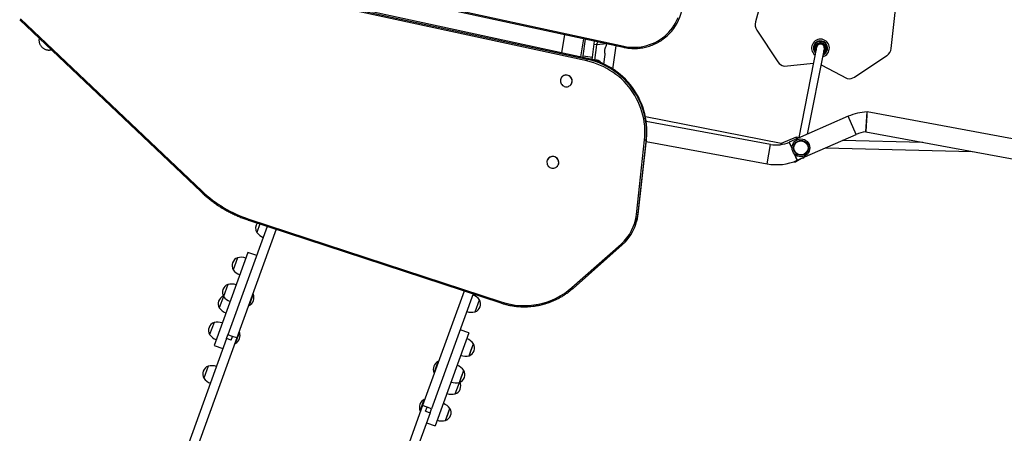
# Model space of a CAD drawing. Units: millimetres. Extents: x 0.2 to 13.6, y 134.2 to 144.7.
# Drawn here: x 2.7 to 4.8, y 139.1 to 140 of the extents above; entities that cross this region are included whole.
import ezdxf

# ---------------------------------------------------------------- set-up
doc = ezdxf.new("R2010")
doc.units = ezdxf.units.MM

# ---------------------------------------------------------------- blocks, each defined once
blk = doc.blocks.new('ERCFADW')
at = {"color": 7, "linetype": 'Continuous', "lineweight": 25}
for p, q in [((44.335, 64.201), (43.674, 61.814)), ((46.421, 61.278), (46.692, 63.738)), ((33.494, 62.927), (41.003, 61.301)), ((33.498, 62.951), (41.007, 61.325)), ((40.259, 61.025), (33.549, 62.478)), ((33.557, 62.513), (40.267, 61.06)), ((40.274, 61.077), (33.564, 62.53)), ((28.785, 61.859), (32.458, 58.379)), ((28.804, 61.875), (32.477, 58.395)), ((43.7, 61.65), (44.126, 61.006)), ((39.81, 61.559), (39.749, 61.191)), ((40.141, 61.106), (40.202, 61.474)), ((40.184, 61.127), (40.233, 61.468)), ((40.373, 61.1), (40.419, 61.427)), ((40.664, 61.369), (40.459, 61.348)), ((40.659, 61.334), (40.664, 61.369)), ((40.664, 61.374), (40.664, 61.369)), ((44.943, 61.365), (44.942, 61.364)), ((44.942, 61.364), (44.942, 61.364)), ((44.943, 61.365), (44.944, 61.363)), ((44.945, 61.371), (44.949, 61.373)), ((44.95, 61.372), (44.945, 61.37)), ((44.945, 61.37), (44.945, 61.371)), ((44.95, 61.372), (44.949, 61.373)), ((44.956, 61.371), (44.955, 61.37)), ((44.955, 61.369), (44.955, 61.37)), ((44.956, 61.371), (44.956, 61.37)), ((45.003, 61.375), (45.003, 61.375)), ((45.003, 61.375), (45.004, 61.375)), ((45.004, 61.375), (45.004, 61.374)), ((45.009, 61.379), (45.009, 61.378)), ((45.009, 61.379), (45.014, 61.378)), ((45.014, 61.377), (45.009, 61.378)), ((45.014, 61.378), (45.014, 61.377)), ((45.016, 61.371), (45.017, 61.372)), ((45.018, 61.372), (45.017, 61.371)), ((45.018, 61.372), (45.017, 61.372)), ((40.459, 61.348), (40.409, 61.355)), ((40.459, 61.348), (40.415, 61.041)), ((40.788, 60.863), (40.855, 61.333)), ((44.91, 61.302), (44.552, 59.476)), ((44.729, 59.548), (45.067, 61.271)), ((44.897, 61.258), (44.896, 61.263)), ((44.897, 61.263), (44.896, 61.263)), ((44.897, 61.263), (44.898, 61.258)), ((44.898, 61.258), (44.897, 61.258)), ((44.9, 61.268), (44.9, 61.269)), ((44.9, 61.269), (44.9, 61.269)), ((44.901, 61.268), (44.9, 61.268)), ((44.901, 61.323), (44.903, 61.328)), ((44.903, 61.327), (44.901, 61.323)), ((44.901, 61.323), (44.901, 61.323)), ((44.903, 61.327), (44.903, 61.328)), ((44.903, 61.317), (44.905, 61.317)), ((44.903, 61.317), (44.903, 61.316)), ((44.903, 61.316), (44.903, 61.316)), ((44.909, 61.329), (44.909, 61.33)), ((44.909, 61.33), (44.909, 61.33)), ((44.91, 61.329), (44.909, 61.329)), ((45.057, 61.344), (45.056, 61.343)), ((45.057, 61.345), (45.057, 61.345)), ((45.057, 61.345), (45.057, 61.344)), ((45.058, 61.222), (45.057, 61.223)), ((45.058, 61.222), (45.057, 61.221)), ((45.064, 61.344), (45.063, 61.343)), ((45.066, 61.339), (45.063, 61.343)), ((45.064, 61.344), (45.067, 61.34)), ((45.064, 61.333), (45.065, 61.334)), ((45.066, 61.333), (45.065, 61.334)), ((45.066, 61.333), (45.065, 61.333)), ((45.067, 61.34), (45.066, 61.339)), ((45.076, 61.273), (45.077, 61.273)), ((45.078, 61.286), (45.077, 61.286)), ((45.077, 61.272), (45.077, 61.273)), ((45.077, 61.272), (45.077, 61.272)), ((45.078, 61.287), (45.078, 61.287)), ((45.078, 61.287), (45.078, 61.286)), ((45.082, 61.277), (45.082, 61.282)), ((45.083, 61.282), (45.082, 61.282)), ((45.083, 61.277), (45.082, 61.277)), ((45.083, 61.282), (45.083, 61.277)), ((40.18, 61.097), (40.184, 61.127)), ((40.184, 61.127), (40.373, 61.1)), ((40.267, 61.06), (40.274, 61.077)), ((40.366, 61.054), (40.373, 61.1)), ((40.606, 60.964), (40.633, 61.157)), ((44.254, 60.921), (44.847, 60.98)), ((45.679, 60.7), (46.332, 61.133)), ((45.003, 60.948), (45.53, 60.671)), ((39.733, 60.664), (39.733, 60.663)), ((39.958, 60.582), (39.959, 60.583)), ((45.906, 59.594), (45.93, 59.996)), ((64.596, 56.554), (45.93, 59.996)), ((44.193, 59.358), (41.446, 59.896)), ((43.979, 59.341), (41.462, 59.805)), ((45.549, 59.908), (44.358, 59.385)), ((45.709, 59.542), (45.549, 59.908)), ((45.907, 59.593), (54.956, 57.925)), ((41.264, 57.926), (41.428, 59.431)), ((41.46, 59.433), (41.296, 57.928)), ((41.302, 57.946), (41.466, 59.45)), ((41.46, 59.433), (41.466, 59.45)), ((41.461, 59.398), (43.907, 58.947)), ((44.496, 59.487), (44.193, 59.358)), ((44.414, 59.259), (44.358, 59.385)), ((44.358, 59.385), (44.413, 59.26)), ((44.562, 59.474), (44.496, 59.487)), ((44.5, 59.447), (44.496, 59.487)), ((44.496, 59.487), (44.5, 59.447)), ((44.519, 59.019), (45.709, 59.542)), ((47.061, 59.381), (45.432, 59.42)), ((43.907, 58.947), (43.979, 59.341)), ((44.193, 59.358), (44.195, 59.337)), ((44.195, 59.337), (44.193, 59.358)), ((45.087, 59.268), (48.06, 59.197)), ((39.46, 59.019), (39.46, 59.018)), ((44.464, 59.145), (44.519, 59.019)), ((44.519, 59.019), (44.464, 59.144)), ((44.634, 59.063), (44.652, 59.077)), ((44.637, 59.064), (44.657, 59.079)), ((39.685, 58.936), (39.686, 58.937)), ((33.415, 57.809), (38.518, 56.136)), ((33.422, 57.832), (38.525, 56.159)), ((41.296, 57.928), (41.302, 57.946)), ((33.796, 57.684), (33, 55.495)), ((33.977, 57.625), (33.178, 55.43)), ((33.644, 57.734), (33.582, 57.563)), ((41.245, 57.706), (41.251, 57.724)), ((39.96, 56.449), (40.953, 57.326)), ((39.981, 56.432), (40.975, 57.31)), ((40.975, 57.31), (40.975, 57.31)), ((33.341, 56.989), (32.719, 55.28)), ((33.193, 57.051), (33.105, 56.807)), ((33.193, 57.051), (33.132, 56.882)), ((33.403, 57.159), (33.341, 56.989)), ((33.582, 57.094), (33.403, 57.159)), ((33.132, 56.882), (33.105, 56.807)), ((32.997, 56.512), (32.908, 56.268)), ((32.908, 56.268), (32.824, 56.037)), ((33.505, 56.317), (33.423, 56.091)), ((33.51, 56.315), (33.428, 56.089)), ((33.505, 56.317), (33.5, 56.314)), ((33.51, 56.315), (33.505, 56.317)), ((37.78, 56.378), (36.937, 54.062)), ((37.96, 56.319), (37.116, 53.997)), ((37.999, 55.956), (38.088, 56.2)), ((37.999, 55.956), (38.088, 56.2)), ((38.088, 56.2), (38.088, 56.2)), ((33.421, 56.096), (33.423, 56.091)), ((33.423, 56.091), (33.428, 56.089)), ((32.717, 55.742), (32.628, 55.498)), ((37.876, 55.532), (37.698, 55.597)), ((32.972, 55.418), (29.679, 46.365)), ((33.178, 55.43), (29.857, 46.3)), ((32.972, 55.418), (33, 55.495)), ((33.061, 55.385), (32.972, 55.418)), ((33.089, 55.462), (33, 55.495)), ((33.061, 55.385), (33.089, 55.462)), ((33.178, 55.43), (33.089, 55.462)), ((33.225, 55.547), (33.143, 55.321)), ((33.23, 55.545), (33.148, 55.319)), ((33.225, 55.547), (33.22, 55.544)), ((33.23, 55.545), (33.225, 55.547)), ((37.876, 55.532), (37.815, 55.362)), ((32.719, 55.28), (32.898, 55.215)), ((33.141, 55.326), (33.143, 55.321)), ((33.143, 55.321), (33.148, 55.319)), ((37.815, 55.362), (37.193, 53.653)), ((37.878, 55.07), (37.967, 55.314)), ((37.878, 55.07), (37.922, 55.189)), ((37.922, 55.189), (37.967, 55.314)), ((37.967, 55.314), (37.967, 55.314)), ((32.599, 54.861), (32.51, 54.617)), ((37.169, 54.728), (37.251, 54.954)), ((37.175, 54.726), (37.257, 54.952)), ((37.257, 54.952), (37.251, 54.954)), ((37.259, 54.947), (37.257, 54.952)), ((37.169, 54.728), (37.175, 54.726)), ((37.175, 54.726), (37.18, 54.729)), ((37.682, 54.531), (37.771, 54.775)), ((37.682, 54.531), (37.726, 54.65)), ((37.726, 54.65), (37.771, 54.775)), ((37.771, 54.775), (37.771, 54.775)), ((37.598, 54.3), (37.682, 54.531)), ((37.598, 54.3), (37.642, 54.42)), ((37.642, 54.42), (37.682, 54.531)), ((36.937, 54.062), (33.616, 44.933)), ((36.889, 53.958), (36.971, 54.184)), ((36.895, 53.956), (36.977, 54.182)), ((37.027, 54.03), (36.937, 54.062)), ((36.977, 54.182), (36.971, 54.184)), ((36.979, 54.177), (36.977, 54.182)), ((36.999, 53.953), (37.027, 54.03)), ((37.116, 53.997), (37.027, 54.03)), ((37.088, 53.92), (37.116, 53.997)), ((37.402, 53.761), (37.491, 54.005)), ((37.446, 53.881), (37.491, 54.005)), ((37.491, 54.005), (37.491, 54.005)), ((37.088, 53.92), (33.795, 44.868)), ((36.889, 53.958), (36.895, 53.956)), ((36.895, 53.956), (36.9, 53.959)), ((36.999, 53.953), (37.088, 53.92)), ((37.402, 53.761), (37.446, 53.881)), ((37.014, 53.718), (37.193, 53.653))]:
    blk.add_line(p, q, dxfattribs=at)
at = {"color": 8, "linetype": 'Continuous', "lineweight": 25}
for p, q in [((40.459, 61.348), (40.485, 61.413)), ((45.057, 61.222), (45.057, 61.223)), ((45.068, 61.272), (45.064, 61.258)), ((44.574, 59.043), (44.576, 59.041)), ((44.577, 59.044), (44.579, 59.041))]:
    blk.add_line(p, q, dxfattribs=at)
at = {"color": 7, "linetype": 'Continuous', "lineweight": 25, "flags": 128}
for points in [[(41.007, 61.325), (41.066, 61.314), (41.125, 61.307), (41.184, 61.303), (41.243, 61.303), (41.302, 61.306), (41.361, 61.313), (41.419, 61.324), (41.476, 61.337), (41.532, 61.355), (41.587, 61.376), (41.641, 61.4), (41.693, 61.427), (41.743, 61.457), (41.791, 61.491), (41.837, 61.527), (41.881, 61.566), (41.922, 61.607), (41.96, 61.651), (41.996, 61.698), (42.028, 61.746), (42.058, 61.796), (42.084, 61.848), (42.107, 61.902)], [(41.428, 59.431), (41.434, 59.502), (41.437, 59.573), (41.435, 59.645), (41.431, 59.716), (41.422, 59.787), (41.411, 59.858), (41.395, 59.928), (41.377, 59.997), (41.354, 60.065), (41.329, 60.133), (41.3, 60.198), (41.268, 60.263), (41.233, 60.326), (41.194, 60.387), (41.153, 60.446), (41.109, 60.504), (41.062, 60.559), (41.013, 60.611), (40.96, 60.662), (40.906, 60.709), (40.849, 60.755), (40.79, 60.797), (40.729, 60.836), (40.666, 60.873), (40.602, 60.906), (40.536, 60.937), (40.468, 60.964), (40.4, 60.988), (40.33, 61.008), (40.259, 61.025)], [(41.466, 59.45), (41.472, 59.523), (41.475, 59.596), (41.474, 59.669), (41.469, 59.741), (41.46, 59.814), (41.448, 59.886), (41.433, 59.958), (41.414, 60.028), (41.391, 60.098), (41.365, 60.166), (41.336, 60.234), (41.303, 60.299), (41.267, 60.364), (41.228, 60.426), (41.186, 60.486), (41.141, 60.545), (41.093, 60.601), (41.042, 60.655), (40.989, 60.706), (40.933, 60.755), (40.875, 60.801), (40.815, 60.844), (40.753, 60.885), (40.689, 60.922), (40.623, 60.956), (40.556, 60.987), (40.487, 61.014), (40.417, 61.039), (40.346, 61.06), (40.274, 61.077)], [(39.95, 60.563), (39.958, 60.582), (39.964, 60.601), (39.965, 60.622), (39.963, 60.642), (39.958, 60.662), (39.949, 60.681), (39.937, 60.698), (39.922, 60.712), (39.905, 60.724), (39.886, 60.733), (39.865, 60.738), (39.845, 60.74), (39.824, 60.739), (39.804, 60.733), (39.785, 60.725), (39.768, 60.713), (39.753, 60.699), (39.741, 60.682), (39.733, 60.663), (39.727, 60.643), (39.726, 60.623), (39.728, 60.602), (39.733, 60.583), (39.742, 60.564), (39.754, 60.547), (39.769, 60.532), (39.787, 60.521), (39.805, 60.512), (39.826, 60.506), (39.846, 60.504), (39.867, 60.506), (39.887, 60.511), (39.906, 60.52), (39.923, 60.532), (39.938, 60.546), (39.95, 60.563)], [(39.677, 58.918), (39.685, 58.936), (39.691, 58.956), (39.692, 58.977), (39.69, 58.997), (39.685, 59.017), (39.676, 59.036), (39.664, 59.052), (39.649, 59.067), (39.632, 59.079), (39.613, 59.088), (39.592, 59.093), (39.572, 59.095), (39.551, 59.093), (39.531, 59.088), (39.512, 59.079), (39.495, 59.068), (39.48, 59.053), (39.468, 59.037), (39.46, 59.018), (39.454, 58.998), (39.453, 58.978), (39.455, 58.957), (39.46, 58.937), (39.469, 58.919), (39.481, 58.902), (39.496, 58.887), (39.513, 58.875), (39.532, 58.866), (39.553, 58.861), (39.573, 58.859), (39.594, 58.861), (39.614, 58.866), (39.633, 58.875), (39.65, 58.886), (39.665, 58.901), (39.677, 58.918)], [(44.448, 58.99), (44.465, 58.989), (44.493, 58.989)], [(44.452, 58.992), (44.461, 58.991), (44.488, 58.991)]]:
    blk.add_lwpolyline(points, dxfattribs=at)
at = {"color": 8, "linetype": 'Continuous', "lineweight": 25, "flags": 128}
for points in [[(44.907, 61.289), (44.908, 61.298), (44.909, 61.305)], [(44.93, 61.343), (44.943, 61.354), (44.944, 61.354)]]:
    blk.add_lwpolyline(points, dxfattribs=at)
at = {"color": 7, "linetype": 'Continuous', "lineweight": 25}
for radius in [0.18, 0.15, 0.143]:
    blk.add_circle((44.593, 59.27), radius, dxfattribs=at)
for centre, radius, start, end in [((41.239, 62.249), 0.965, 304.148, 7.0722), ((43.867, 61.761), 0.2, 164.5105, 213.484), ((44.988, 61.286), 0.18, 78.9216, 232.5338), ((44.988, 61.286), 0.145, 292.407, 225.4362), ((44.988, 61.286), 0.1, 312.0517, 205.7915), ((44.988, 61.286), 0.09, 120.5442, 150.9838), ((44.988, 61.286), 0.08, 78.9216, 168.9216), ((44.988, 61.286), 0.08, 348.9216, 168.9216), ((44.988, 61.286), 0.089, 119.9522, 151.5757), ((44.947, 61.366), 0.005, 115.764, 205.764), ((44.947, 61.366), 0.004, 115.764, 205.764), ((44.951, 61.368), 0.005, 25.764, 115.764), ((44.951, 61.368), 0.004, 25.764, 115.764), ((44.988, 61.286), 0.089, 79.9522, 111.5757), ((44.988, 61.286), 0.09, 80.5442, 110.9838), ((45.008, 61.374), 0.005, 75.764, 165.764), ((45.008, 61.374), 0.004, 75.764, 165.764), ((44.988, 61.286), 0.08, 348.9216, 78.9216), ((45.013, 61.373), 0.005, 345.764, 75.764), ((45.013, 61.373), 0.004, 345.764, 75.764), ((44.988, 61.286), 0.089, 39.9522, 71.5757), ((44.988, 61.286), 0.09, 40.5442, 70.9838), ((44.988, 61.286), 0.18, 285.3094, 78.9216), ((44.901, 61.264), 0.005, 105.764, 195.764), ((44.901, 61.264), 0.004, 105.764, 195.764), ((44.902, 61.259), 0.005, 195.764, 249.4109), ((44.988, 61.286), 0.09, 160.5442, 190.9838), ((44.988, 61.286), 0.089, 159.9522, 191.5757), ((44.905, 61.321), 0.005, 155.764, 245.764), ((44.905, 61.321), 0.004, 155.764, 245.764), ((44.907, 61.326), 0.005, 65.764, 155.764), ((44.907, 61.326), 0.004, 65.764, 155.764), ((45.06, 61.341), 0.005, 35.764, 125.764), ((45.06, 61.341), 0.004, 35.764, 125.764), ((44.988, 61.286), 0.09, 320.5442, 350.9838), ((45.054, 61.225), 0.005, 315.764, 37.8133), ((44.988, 61.286), 0.089, 359.9522, 31.5757), ((45.063, 61.337), 0.004, 305.764, 35.764), ((44.988, 61.286), 0.09, 0.5442, 30.9838), ((45.063, 61.337), 0.005, 305.764, 35.764), ((45.078, 61.277), 0.004, 265.764, 355.764), ((45.078, 61.277), 0.005, 265.764, 355.764), ((45.078, 61.282), 0.005, 355.764, 85.764), ((45.078, 61.282), 0.004, 355.764, 85.764), ((46.222, 61.299), 0.2, 303.4906, 353.7173), ((40.753, 60.927), 0.504, 164.7565, 168.7704), ((44.293, 61.117), 0.2, 213.484, 258.9216), ((39.845, 60.622), 0.12, 341.0308, 159.3325), ((45.568, 60.867), 0.2, 258.9216, 303.4906), ((45.971, 58.946), 1.05, 92.2503, 113.7188), ((40.002, 59.591), 1.467, 353.8065, 14.024), ((45.971, 58.946), 0.65, 95.7508, 113.7188), ((41.441, 59.48), 0.0506, 255.3536, 292.005), ((44.097, 59.98), 0.65, 259.5525, 293.7188), ((39.572, 58.976), 0.12, 341.0308, 159.3325), ((44.097, 59.98), 1.05, 259.5525, 293.7188), ((34.204, 60.22), 2.513, 226.5733, 251.8666), ((40.335, 58.028), 0.935, 311.3983, 353.7632), ((40.338, 58.033), 0.964, 311.3983, 353.7632), ((40.346, 58.05), 0.962, 340.1844, 353.784), ((41.277, 57.975), 0.0506, 255.3536, 292.005), ((33.73, 57.647), 0.171, 142.8717, 209.5594), ((33.823, 57.741), 0.3, 216.4317, 248.8786), ((33.253, 56.891), 0.171, 110.4589, 209.5594), ((33.264, 56.759), 0.3, 71.1397, 103.5866), ((33.346, 56.985), 0.3, 216.4317, 248.8786), ((33.057, 56.352), 0.171, 110.4589, 209.5594), ((33.068, 56.22), 0.3, 71.1397, 103.5866), ((38.99, 57.557), 1.473, 251.6273, 311.183), ((32.973, 56.121), 0.171, 114.0571, 209.5594), ((33.15, 56.446), 0.3, 216.4317, 248.8786), ((33.352, 56.244), 0.173, 296.1004, 23.9179), ((37.846, 56.022), 0.3, 36.4317, 68.8786), ((37.939, 56.116), 0.171, 290.4589, 29.5594), ((33.066, 56.215), 0.3, 216.4317, 248.8786), ((37.928, 56.248), 0.3, 251.1397, 283.5866), ((32.777, 55.582), 0.171, 110.4589, 209.5594), ((32.788, 55.45), 0.3, 71.1397, 103.5866), ((32.87, 55.676), 0.3, 216.4317, 248.8786), ((33.072, 55.475), 0.173, 296.1004, 23.9179), ((37.726, 55.136), 0.3, 36.4317, 68.8786), ((37.819, 55.23), 0.171, 290.4589, 29.5594), ((37.808, 55.361), 0.3, 251.1397, 283.5866), ((32.659, 54.701), 0.171, 110.4589, 209.5594), ((32.67, 54.57), 0.3, 71.1397, 103.5866), ((37.327, 54.798), 0.173, 116.1004, 203.9179), ((37.53, 54.597), 0.3, 36.4317, 68.8786), ((32.752, 54.795), 0.3, 216.4317, 248.8786), ((37.623, 54.691), 0.171, 290.4589, 29.5594), ((37.612, 54.822), 0.3, 251.1397, 283.5866), ((37.539, 54.46), 0.171, 290.4589, 25.9612), ((37.528, 54.592), 0.3, 251.1397, 283.5866), ((37.047, 54.029), 0.173, 116.1004, 203.9179), ((37.25, 53.827), 0.3, 36.4317, 68.8786), ((37.343, 53.921), 0.171, 290.4589, 29.5594), ((37.332, 54.053), 0.3, 251.1397, 283.5866)]:
    blk.add_arc(centre, radius, start, end, dxfattribs=at)
at = {"color": 8, "linetype": 'Continuous', "lineweight": 25}
for centre, radius, start, end in [((44.988, 61.286), 0.135, 295.2628, 222.5804), ((44.988, 61.286), 0.11, 305.5798, 212.2633), ((41.181, 61.281), 0.179, 165.766, 173.4943), ((44.902, 61.259), 0.004, 195.764, 247.002), ((44.988, 61.286), 0.081, 135.764, 162.0204), ((45.054, 61.225), 0.004, 315.764, 23.6507), ((44.988, 61.286), 0.089, 322.9324, 351.5757), ((39.95, 59.571), 1.522, 14.277, 77.9786), ((32.427, 58.434), 0.0637, 299.8734, 322.224), ((34.468, 57.485), 1.102, 161.635, 162.8883), ((40.987, 57.348), 0.0399, 211.9795, 252.5185), ((39.993, 56.47), 0.0399, 211.9795, 252.5185), ((39.571, 55.812), 1.102, 161.635, 162.8883)]:
    blk.add_arc(centre, radius, start, end, dxfattribs=at)
at = {"color": 7, "linetype": 'Continuous', "lineweight": 25}
for points, knots in [([(29.179, 61.486), (29.178, 61.483), (29.177, 61.476), (29.176, 61.462), (29.175, 61.445), (29.176, 61.426), (29.179, 61.406), (29.185, 61.385), (29.193, 61.364), (29.204, 61.343), (29.217, 61.324), (29.233, 61.306), (29.251, 61.29), (29.272, 61.275), (29.294, 61.263), (29.317, 61.255), (29.341, 61.249), (29.364, 61.246), (29.386, 61.246), (29.407, 61.248), (29.42, 61.251), (29.425, 61.252)], [0, 0, 0, 0, 0.033613, 0.078367, 0.124101, 0.172492, 0.223792, 0.27729, 0.332165, 0.38787, 0.444075, 0.500584, 0.557276, 0.619532, 0.679936, 0.738503, 0.795417, 0.8508, 0.904705, 0.957127, 1, 1, 1, 1]), ([(41.003, 61.301), (41.013, 61.299), (41.041, 61.293), (41.088, 61.286), (41.144, 61.28), (41.2, 61.278), (41.256, 61.278), (41.312, 61.282), (41.368, 61.288), (41.423, 61.298), (41.477, 61.311), (41.531, 61.327), (41.583, 61.346), (41.635, 61.368), (41.685, 61.392), (41.733, 61.42), (41.765, 61.439), (41.78, 61.45), (41.78, 61.45)], [0, 0, 0, 0, 0.036701, 0.105462, 0.17423, 0.242996, 0.311762, 0.380525, 0.449287, 0.518046, 0.586803, 0.655557, 0.724308, 0.793056, 0.861801, 0.930543, 0.999281, 1, 1, 1, 1]), ([(44.944, 61.363), (44.944, 61.363), (44.944, 61.363), (44.943, 61.364), (44.943, 61.364), (44.943, 61.364), (44.942, 61.364), (44.942, 61.364), (44.942, 61.364)], [0, 0, 0, 0, 0.010774, 0.239051, 0.50716, 0.707294, 0.853344, 1, 1, 1, 1]), ([(44.956, 61.37), (44.956, 61.37), (44.956, 61.37), (44.956, 61.37), (44.956, 61.37), (44.956, 61.37), (44.955, 61.369), (44.955, 61.369), (44.955, 61.369)], [0, 0, 0, 0, 0.1466556, 0.2927055, 0.4928395, 0.7609493, 0.9892262, 1, 1, 1, 1]), ([(45.003, 61.375), (45.003, 61.375), (45.003, 61.375), (45.003, 61.375), (45.003, 61.375), (45.003, 61.374), (45.004, 61.374), (45.004, 61.374), (45.004, 61.374)], [0, 0, 0, 0, 0.146656, 0.292706, 0.49284, 0.760949, 0.989226, 1, 1, 1, 1]), ([(45.017, 61.371), (45.017, 61.371), (45.017, 61.371), (45.017, 61.371), (45.017, 61.371), (45.017, 61.371), (45.016, 61.371), (45.016, 61.371), (45.016, 61.371)], [0, 0, 0, 0, 0.146656, 0.292706, 0.49284, 0.760949, 0.989226, 1, 1, 1, 1]), ([(40.633, 61.157), (40.633, 61.158), (40.632, 61.159), (40.629, 61.174), (40.624, 61.196), (40.622, 61.224), (40.625, 61.255), (40.632, 61.282), (40.642, 61.305), (40.652, 61.324), (40.658, 61.334), (40.658, 61.334), (40.658, 61.334)], [0, 0, 0, 0, 0.100369, 0.20054, 0.305921, 0.417485, 0.522981, 0.618816, 0.716898, 0.824794, 0.935925, 1, 1, 1, 1]), ([(44.901, 61.268), (44.901, 61.268), (44.901, 61.269), (44.901, 61.269), (44.9, 61.269), (44.9, 61.269), (44.9, 61.269), (44.9, 61.269), (44.9, 61.269)], [0, 0, 0, 0, 0.010774, 0.239051, 0.50716, 0.707294, 0.853344, 1, 1, 1, 1]), ([(44.905, 61.317), (44.905, 61.317), (44.904, 61.317), (44.904, 61.317), (44.904, 61.316), (44.903, 61.316), (44.903, 61.316), (44.903, 61.316), (44.903, 61.316)], [0, 0, 0, 0, 0.010774, 0.239051, 0.50716, 0.707294, 0.853344, 1, 1, 1, 1]), ([(44.91, 61.329), (44.91, 61.329), (44.91, 61.329), (44.91, 61.329), (44.91, 61.329), (44.91, 61.33), (44.909, 61.33), (44.909, 61.33), (44.909, 61.33)], [0, 0, 0, 0, 0.010774, 0.239051, 0.50716, 0.707294, 0.853344, 1, 1, 1, 1]), ([(45.057, 61.345), (45.057, 61.345), (45.057, 61.345), (45.057, 61.345), (45.056, 61.344), (45.056, 61.344), (45.056, 61.344), (45.056, 61.343), (45.056, 61.343)], [0, 0, 0, 0, 0.1466556, 0.2927055, 0.4928395, 0.7609493, 0.9892262, 1, 1, 1, 1]), ([(45.065, 61.333), (45.065, 61.333), (45.065, 61.333), (45.065, 61.333), (45.065, 61.333), (45.064, 61.333), (45.064, 61.333), (45.064, 61.333), (45.064, 61.333)], [0, 0, 0, 0, 0.146656, 0.292706, 0.49284, 0.760949, 0.989226, 1, 1, 1, 1]), ([(45.077, 61.272), (45.077, 61.272), (45.077, 61.272), (45.077, 61.272), (45.077, 61.273), (45.076, 61.273), (45.076, 61.273), (45.076, 61.273), (45.076, 61.273)], [0, 0, 0, 0, 0.146656, 0.292706, 0.49284, 0.760949, 0.989226, 1, 1, 1, 1]), ([(45.078, 61.287), (45.078, 61.287), (45.078, 61.287), (45.078, 61.287), (45.078, 61.287), (45.078, 61.287), (45.077, 61.286), (45.077, 61.286), (45.077, 61.286)], [0, 0, 0, 0, 0.146656, 0.292706, 0.49284, 0.760949, 0.989226, 1, 1, 1, 1]), ([(45.93, 59.995), (45.93, 59.995), (45.93, 59.995), (45.929, 59.987), (45.929, 59.975), (45.927, 59.957), (45.926, 59.935), (45.925, 59.909), (45.923, 59.879), (45.921, 59.847), (45.919, 59.814), (45.917, 59.78), (45.915, 59.746), (45.913, 59.713), (45.911, 59.68), (45.91, 59.661), (45.909, 59.65)], [0, 0, 0, 0, 0.055969, 0.125356, 0.196752, 0.266211, 0.337671, 0.407376, 0.479082, 0.549165, 0.621257, 0.691761, 0.764292, 0.835104, 0.90797, 1, 1, 1, 1]), ([(45.909, 59.65), (45.909, 59.642), (45.908, 59.628), (45.907, 59.611), (45.906, 59.599), (45.906, 59.594), (45.906, 59.594), (45.906, 59.594)], [0, 0, 0, 0, 0.215897, 0.438003, 0.653917, 0.876187, 1, 1, 1, 1]), ([(44.576, 59.041), (44.574, 59.04), (44.57, 59.038), (44.564, 59.034), (44.558, 59.031), (44.552, 59.028), (44.546, 59.024), (44.54, 59.021), (44.535, 59.018), (44.529, 59.014), (44.524, 59.011), (44.519, 59.009), (44.514, 59.006), (44.508, 59.002), (44.503, 59), (44.498, 58.997), (44.494, 58.995), (44.491, 58.993), (44.489, 58.992), (44.488, 58.991), (44.488, 58.991), (44.488, 58.991)], [0, 0, 0, 0, 0.045866, 0.092051, 0.139241, 0.186777, 0.232647, 0.278835, 0.326027, 0.373568, 0.419414, 0.465581, 0.51276, 0.560291, 0.65213, 0.698755, 0.74607, 0.837258, 0.883552, 0.93053, 1, 1, 1, 1]), ([(44.579, 59.041), (44.577, 59.04), (44.574, 59.037), (44.568, 59.034), (44.562, 59.03), (44.556, 59.027), (44.55, 59.023), (44.545, 59.02), (44.539, 59.017), (44.533, 59.013), (44.528, 59.01), (44.523, 59.007), (44.518, 59.005), (44.512, 59.001), (44.507, 58.998), (44.503, 58.995), (44.499, 58.993), (44.496, 58.991), (44.494, 58.99), (44.493, 58.99), (44.493, 58.99), (44.493, 58.99)], [0, 0, 0, 0, 0.045861, 0.092041, 0.139225, 0.186756, 0.232621, 0.278803, 0.325991, 0.373526, 0.419367, 0.465528, 0.512703, 0.560228, 0.652057, 0.698676, 0.745986, 0.837164, 0.883453, 0.930425, 1, 1, 1, 1]), ([(44.634, 59.063), (44.634, 59.063), (44.634, 59.063), (44.633, 59.063), (44.631, 59.063), (44.629, 59.062), (44.625, 59.061), (44.621, 59.06), (44.616, 59.059), (44.611, 59.057), (44.604, 59.054), (44.598, 59.052), (44.59, 59.049), (44.583, 59.045), (44.577, 59.042), (44.576, 59.041)], [0, 0, 0, 0, 0.025319, 0.083158, 0.200809, 0.260741, 0.318949, 0.43713, 0.497195, 0.559407, 0.685768, 0.750053, 0.811477, 0.936355, 1, 1, 1, 1]), ([(44.637, 59.064), (44.637, 59.064), (44.637, 59.064), (44.636, 59.064), (44.635, 59.063), (44.632, 59.063), (44.629, 59.062), (44.625, 59.061), (44.62, 59.059), (44.614, 59.057), (44.608, 59.055), (44.601, 59.052), (44.594, 59.049), (44.587, 59.045), (44.581, 59.042), (44.579, 59.041)], [0, 0, 0, 0, 0.025319, 0.083158, 0.200809, 0.260741, 0.318949, 0.43713, 0.497195, 0.559407, 0.685768, 0.750053, 0.811477, 0.936355, 1, 1, 1, 1]), ([(32.458, 58.379), (32.47, 58.368), (32.503, 58.337), (32.559, 58.288), (32.627, 58.232), (32.698, 58.178), (32.77, 58.126), (32.844, 58.078), (32.92, 58.031), (32.998, 57.988), (33.077, 57.947), (33.157, 57.909), (33.238, 57.874), (33.32, 57.842), (33.379, 57.821), (33.41, 57.811), (33.415, 57.809)], [0, 0, 0, 0, 0.041862, 0.120953, 0.200047, 0.279142, 0.358238, 0.437334, 0.51643, 0.595527, 0.674624, 0.753722, 0.83282, 0.911918, 0.986855, 1, 1, 1, 1]), ([(38.518, 56.136), (38.53, 56.133), (38.563, 56.122), (38.619, 56.107), (38.686, 56.091), (38.754, 56.079), (38.822, 56.07), (38.891, 56.063), (38.959, 56.06), (39.028, 56.06), (39.097, 56.063), (39.165, 56.07), (39.233, 56.079), (39.3, 56.091), (39.367, 56.107), (39.433, 56.125), (39.498, 56.147), (39.562, 56.171), (39.624, 56.198), (39.685, 56.228), (39.745, 56.261), (39.803, 56.296), (39.86, 56.334), (39.914, 56.375), (39.954, 56.408), (39.976, 56.427), (39.981, 56.432)], [0, 0, 0, 0, 0.023271, 0.067079, 0.11089, 0.1547, 0.19851, 0.24232, 0.286129, 0.329938, 0.373746, 0.417554, 0.461361, 0.505167, 0.548972, 0.592776, 0.636579, 0.680381, 0.724182, 0.767982, 0.811781, 0.855579, 0.899375, 0.94317, 0.986964, 1, 1, 1, 1])]:
    blk.add_open_spline(points, degree=3, knots=knots, dxfattribs=at)
at = {"color": 8, "linetype": 'Continuous', "lineweight": 25}
for points, knots in [([(40.415, 61.041), (40.42, 61.042), (40.43, 61.045), (40.444, 61.047), (40.455, 61.047), (40.467, 61.046), (40.482, 61.042), (40.497, 61.036), (40.514, 61.025), (40.532, 61.01), (40.543, 60.995), (40.548, 60.988)], [0, 0, 0, 0, 0.096268, 0.195067, 0.247203, 0.299814, 0.411351, 0.526933, 0.606902, 0.808591, 1, 1, 1, 1]), ([(40.415, 61.041), (40.415, 61.041), (40.42, 61.039), (40.427, 61.036), (40.433, 61.033), (40.435, 61.032)], [0, 0, 0, 0, 0.013691, 0.714232, 1, 1, 1, 1])]:
    blk.add_open_spline(points, degree=3, knots=knots, dxfattribs=at)

msp = doc.modelspace()

# ---------------------------------------------------------------- block references
at = {"xscale": 0.1046368404141493, "yscale": 0.1046368404141493, "zscale": 0.1046368404141493}
msp.add_blockref('ERCFADW', (-0.3136, 133.4898), dxfattribs=at)

doc.saveas('drawing.dxf')
